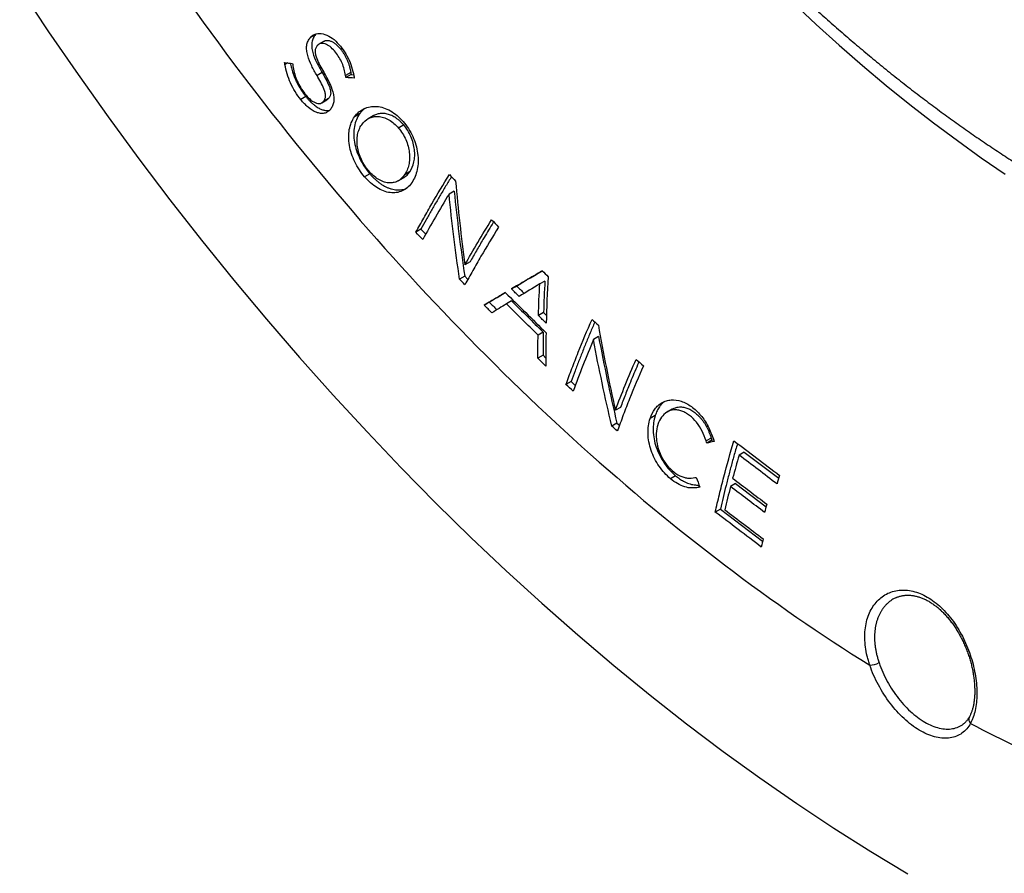
# Model space of a CAD drawing. Units: millimetres. Extents: x 69 to 1126, y 56 to 792.
# Drawn here: x 649 to 694, y 171 to 211 of the extents above; entities that cross this region are included whole.
import ezdxf

# ---------------------------------------------------------------- set-up
doc = ezdxf.new("R2010")
doc.units = ezdxf.units.MM

msp = doc.modelspace()

# ---------------------------------------------------------------- linework, layer by layer
at = {"color": 7, "linetype": 'Continuous', "lineweight": 25}
for p, q in [((662.42, 209.967), (662.181, 209.829)), ((662.425, 209.973), (662.186, 209.836)), ((662.456, 210.007), (662.425, 209.973)), ((662.821, 209.668), (662.582, 209.53)), ((661.144, 208.659), (661.01, 208.581)), ((662.729, 208.216), (662.491, 208.078)), ((664.049, 208.222), (663.81, 208.084)), ((664.066, 208.119), (663.827, 207.981)), ((664.066, 208.119), (664.183, 208.113)), ((661.982, 207.101), (661.746, 206.964)), ((663.028, 207.022), (662.791, 206.885)), ((663.033, 207.028), (662.795, 206.891)), ((663.033, 207.028), (663.028, 207.022)), ((662.712, 206.817), (662.95, 206.954)), ((662.791, 206.885), (662.795, 206.891)), ((663.115, 206.521), (663.11, 206.515)), ((664.461, 206.307), (664.223, 206.169)), ((664.223, 206.169), (664.228, 206.176)), ((664.466, 206.313), (664.228, 206.176)), ((664.466, 206.313), (664.461, 206.307)), ((665.089, 206.217), (664.851, 206.079)), ((664.554, 205.799), (664.558, 205.805)), ((666.498, 205.791), (666.258, 205.652)), ((664.929, 203.535), (664.692, 203.399)), ((666.246, 203.213), (666.484, 203.35)), ((666.771, 203.621), (666.533, 203.483)), ((666.537, 203.49), (666.533, 203.483)), ((666.775, 203.627), (666.537, 203.49)), ((666.771, 203.621), (666.775, 203.627)), ((668.828, 202.737), (668.589, 202.599)), ((667.291, 200.974), (667.055, 200.838)), ((667.291, 200.974), (667.511, 200.74)), ((669.561, 199.464), (669.324, 199.327)), ((669.315, 198.805), (669.079, 198.669)), ((669.315, 198.805), (669.458, 198.652)), ((671.714, 198.35), (671.476, 198.212)), ((673.021, 198.579), (672.781, 198.441)), ((670.448, 197.599), (670.211, 197.462)), ((671.481, 197.656), (671.244, 197.519)), ((672.959, 197.123), (672.721, 196.985)), ((672.959, 197.123), (673.091, 196.992)), ((672.941, 196.215), (672.704, 196.078)), ((675.501, 196.009), (675.262, 195.871)), ((672.935, 195.146), (672.698, 195.009)), ((672.935, 195.146), (673.064, 195.018)), ((674.23, 193.929), (673.993, 193.793)), ((674.23, 193.929), (674.425, 193.753)), ((676.511, 192.739), (676.274, 192.603)), ((678.905, 192.66), (678.667, 192.522)), ((676.347, 192.013), (676.111, 191.876)), ((676.347, 192.013), (676.463, 191.908)), ((678.116, 192.359), (677.878, 192.222)), ((677.878, 192.222), (677.881, 192.23)), ((678.119, 192.368), (677.881, 192.23)), ((678.119, 192.368), (678.116, 192.359)), ((678.24, 191.945), (678.238, 191.936)), ((680.702, 191.321), (680.463, 191.183)), ((680.735, 191.222), (680.496, 191.084)), ((680.735, 191.222), (680.814, 191.24)), ((682.232, 190.669), (681.992, 190.531)), ((682.232, 190.669), (683.821, 189.458)), ((679.059, 189.577), (678.822, 189.441)), ((680.17, 189.072), (680.108, 189.036)), ((681.832, 189.215), (681.595, 189.078)), ((681.832, 189.215), (683.24, 188.144)), ((681.13, 188.034), (680.894, 187.898)), ((681.13, 188.034), (683.08, 186.552)), ((692.335, 178.085), (692.337, 178.086))]:
    msp.add_line(p, q, dxfattribs=at)
at = {"color": 7, "linetype": 'Continuous', "lineweight": 25, "flags": 128}
for points in [[(648.754, 212.111), (650.089, 210.103), (651.452, 208.119), (652.842, 206.161), (654.257, 204.232), (655.698, 202.331), (657.161, 200.46), (658.648, 198.62), (660.156, 196.814), (661.686, 195.041), (663.234, 193.303), (664.802, 191.602), (666.386, 189.939), (667.988, 188.314), (669.604, 186.729), (671.235, 185.184), (672.879, 183.682), (674.535, 182.223), (676.201, 180.807), (677.878, 179.437), (679.563, 178.112), (681.255, 176.835)], [(684.483, 211.438), (685.547, 210.443), (686.619, 209.475), (687.699, 208.535), (688.785, 207.624), (689.877, 206.742), (690.975, 205.891), (692.077, 205.07), (693.183, 204.28), (694.292, 203.522)], [(656.891, 211.018), (657.237, 210.538), (657.584, 210.061), (657.933, 209.585), (658.284, 209.111), (658.636, 208.64), (658.991, 208.17), (659.346, 207.702), (659.704, 207.237), (660.063, 206.773), (660.424, 206.312), (660.786, 205.853), (661.15, 205.396), (661.515, 204.941), (661.882, 204.488), (662.251, 204.037), (662.621, 203.589), (662.992, 203.143), (663.365, 202.699), (663.739, 202.258), (664.115, 201.819), (664.492, 201.382), (664.871, 200.947), (665.25, 200.515), (665.632, 200.086), (666.014, 199.659), (666.398, 199.234), (666.783, 198.812), (667.169, 198.393), (667.557, 197.976), (667.945, 197.561), (668.335, 197.149), (668.726, 196.74), (669.119, 196.333), (669.512, 195.929), (669.906, 195.528), (670.302, 195.129), (670.699, 194.734), (671.096, 194.34), (671.495, 193.95), (671.895, 193.562), (672.295, 193.178), (672.697, 192.796), (673.099, 192.416), (673.503, 192.04), (673.907, 191.667), (674.312, 191.296), (674.718, 190.928), (675.125, 190.564), (675.533, 190.202), (675.942, 189.843), (676.351, 189.488), (676.761, 189.135), (677.171, 188.785), (677.583, 188.439), (677.995, 188.095), (678.408, 187.755), (678.821, 187.417), (679.235, 187.083), (679.65, 186.752), (680.065, 186.424), (680.481, 186.099), (680.897, 185.778), (681.313, 185.459), (681.731, 185.144), (682.148, 184.832), (682.566, 184.524), (682.985, 184.218), (683.404, 183.916), (683.823, 183.617), (684.243, 183.322), (684.663, 183.03), (685.083, 182.741), (685.503, 182.456), (685.924, 182.174), (686.345, 181.895), (686.766, 181.62), (687.188, 181.349), (687.609, 181.08), (688.031, 180.815)], [(692.685, 178.129), (692.645, 178.06), (692.602, 177.995), (692.556, 177.933), (692.508, 177.875), (692.457, 177.82), (692.404, 177.768), (692.348, 177.72), (692.29, 177.676), (692.23, 177.635), (692.167, 177.598), (692.102, 177.565), (692.036, 177.535), (691.967, 177.51), (691.896, 177.488), (691.824, 177.47), (691.75, 177.456), (691.674, 177.446), (691.596, 177.44), (691.517, 177.438), (691.437, 177.44), (691.356, 177.446), (691.273, 177.456), (691.189, 177.469), (691.104, 177.487), (691.019, 177.509), (690.932, 177.534), (690.845, 177.563), (690.757, 177.596), (690.669, 177.633), (690.581, 177.674), (690.492, 177.718), (690.403, 177.766), (690.314, 177.817), (690.225, 177.872), (690.136, 177.93), (690.047, 177.992), (689.959, 178.057), (689.871, 178.125), (689.784, 178.196), (689.698, 178.271), (689.612, 178.348), (689.527, 178.429), (689.444, 178.512), (689.361, 178.597), (689.279, 178.686), (689.199, 178.777), (689.12, 178.87), (689.043, 178.965), (688.967, 179.063), (688.893, 179.162), (688.82, 179.264), (688.749, 179.367), (688.681, 179.472), (688.614, 179.579), (688.549, 179.687), (688.487, 179.796), (688.426, 179.906), (688.368, 180.018), (688.312, 180.13), (688.259, 180.243), (688.208, 180.357), (688.16, 180.471), (688.114, 180.586), (688.071, 180.701), (688.031, 180.815)], [(688.457, 180.936), (688.496, 180.827), (688.537, 180.717), (688.581, 180.608), (688.627, 180.499), (688.676, 180.391), (688.728, 180.283), (688.782, 180.177), (688.838, 180.071), (688.896, 179.966), (688.957, 179.862), (689.019, 179.76), (689.084, 179.659), (689.151, 179.56), (689.219, 179.463), (689.29, 179.367), (689.362, 179.274), (689.435, 179.182), (689.51, 179.093), (689.586, 179.006), (689.664, 178.922), (689.743, 178.84), (689.823, 178.761), (689.904, 178.685), (689.986, 178.612), (690.068, 178.541), (690.151, 178.474), (690.235, 178.41), (690.319, 178.349), (690.404, 178.291), (690.489, 178.237), (690.573, 178.186), (690.658, 178.139), (690.743, 178.095), (690.827, 178.055), (690.912, 178.019), (690.995, 177.987), (691.079, 177.958), (691.161, 177.933), (691.243, 177.912), (691.324, 177.895), (691.404, 177.882), (691.483, 177.872), (691.56, 177.867), (691.637, 177.866), (691.712, 177.868), (691.785, 177.875), (691.857, 177.885), (691.927, 177.899), (691.996, 177.918), (692.063, 177.94), (692.127, 177.966), (692.19, 177.996), (692.251, 178.029), (692.309, 178.067), (692.335, 178.085)], [(681.255, 176.835), (682.954, 175.604), (684.658, 174.423), (686.365, 173.29), (688.076, 172.208), (689.787, 171.177)]]:
    msp.add_lwpolyline(points, dxfattribs=at)
at = {"color": 7, "linetype": 'Continuous', "lineweight": 25}
for centre, radius, start, end in [((687.975, 181.824), 1.01, 273.1618, 298.5042), ((692.869, 178.317), 0.263, 155.3655, 225.7221)]:
    msp.add_arc(centre, radius, start, end, dxfattribs=at)
for points, knots in [([(676.292, 221.001), (676.344, 220.936), (676.495, 220.749), (676.745, 220.441), (677.044, 220.078), (677.343, 219.716), (677.645, 219.357), (677.947, 218.999), (678.251, 218.644), (678.557, 218.291), (678.863, 217.94), (679.171, 217.591), (679.481, 217.244), (679.791, 216.9), (680.103, 216.557), (680.417, 216.217), (680.731, 215.879), (681.047, 215.544), (681.364, 215.211), (681.682, 214.88), (682.001, 214.551), (682.321, 214.225), (682.643, 213.901), (682.965, 213.579), (683.289, 213.26), (683.614, 212.944), (683.94, 212.63), (684.267, 212.318), (684.594, 212.009), (684.923, 211.703), (685.253, 211.399), (685.584, 211.097), (685.916, 210.798), (686.248, 210.502), (686.582, 210.209), (686.916, 209.918), (687.252, 209.63), (687.588, 209.344), (687.925, 209.062), (688.263, 208.782), (688.601, 208.504), (688.94, 208.23), (689.28, 207.958), (689.621, 207.689), (689.963, 207.423), (690.305, 207.16), (690.648, 206.9), (690.991, 206.643), (691.335, 206.388), (691.68, 206.137), (692.025, 205.888), (692.371, 205.643), (692.718, 205.4), (693.064, 205.16), (693.412, 204.924), (693.76, 204.69), (694.108, 204.46), (694.457, 204.233), (694.806, 204.008), (695.156, 203.787), (695.506, 203.569), (695.856, 203.355), (696.207, 203.143), (696.558, 202.935), (696.909, 202.729), (697.26, 202.527), (697.612, 202.329), (697.964, 202.133), (698.316, 201.941), (698.669, 201.752), (699.021, 201.566), (699.374, 201.384), (699.727, 201.205), (700.08, 201.03), (700.432, 200.857), (700.785, 200.689), (701.138, 200.523), (701.491, 200.361), (701.844, 200.203), (702.197, 200.048), (702.55, 199.896), (702.902, 199.748), (703.255, 199.603), (703.607, 199.462), (703.959, 199.325), (704.311, 199.191), (704.663, 199.06), (705.014, 198.933), (705.366, 198.81), (705.716, 198.69), (706.067, 198.574), (706.417, 198.461), (706.767, 198.352), (707.116, 198.247), (707.465, 198.146), (707.813, 198.048), (708.161, 197.953), (708.508, 197.863), (708.855, 197.776), (709.201, 197.692), (709.547, 197.613), (709.891, 197.537), (710.236, 197.465), (710.579, 197.397), (710.922, 197.332), (711.264, 197.271), (711.605, 197.214), (711.945, 197.16), (712.285, 197.111), (712.623, 197.065), (712.961, 197.022), (713.298, 196.984), (713.633, 196.949), (713.968, 196.918), (714.302, 196.891), (714.634, 196.868), (714.966, 196.848), (715.296, 196.832), (715.626, 196.82), (715.954, 196.812), (716.281, 196.807), (716.606, 196.806), (716.931, 196.809), (717.254, 196.815), (717.576, 196.826), (717.897, 196.839), (718.216, 196.857), (718.534, 196.879), (718.85, 196.904), (719.166, 196.932), (719.479, 196.965), (719.791, 197.001), (720.102, 197.041), (720.411, 197.084), (720.719, 197.131), (721.025, 197.182), (721.33, 197.236), (721.633, 197.294), (721.934, 197.356), (722.234, 197.421), (722.533, 197.49), (722.829, 197.562), (723.124, 197.638), (723.417, 197.718), (723.709, 197.801), (723.999, 197.888), (724.287, 197.978), (724.573, 198.071), (724.858, 198.169), (725.14, 198.269), (725.408, 198.368), (725.58, 198.435), (725.66, 198.466)], [0, 0, 0, 0, 0.00357, 0.010308, 0.017046, 0.023785, 0.030524, 0.037265, 0.044005, 0.050747, 0.057489, 0.064232, 0.070976, 0.07772, 0.084465, 0.091211, 0.097958, 0.104706, 0.111454, 0.118204, 0.124954, 0.131705, 0.138457, 0.14521, 0.151963, 0.158718, 0.165474, 0.17223, 0.178988, 0.185746, 0.192506, 0.199267, 0.206028, 0.212791, 0.219554, 0.226319, 0.233084, 0.239851, 0.246618, 0.253387, 0.260156, 0.266927, 0.273699, 0.280472, 0.287245, 0.29402, 0.300796, 0.307572, 0.31435, 0.321128, 0.327908, 0.334688, 0.34147, 0.348252, 0.355035, 0.361819, 0.368604, 0.375389, 0.382175, 0.388962, 0.39575, 0.402538, 0.409327, 0.416116, 0.422906, 0.429696, 0.436486, 0.443277, 0.450068, 0.456859, 0.46365, 0.470441, 0.477232, 0.484022, 0.490813, 0.497602, 0.504392, 0.511181, 0.517968, 0.524756, 0.531542, 0.538327, 0.54511, 0.551892, 0.558673, 0.565452, 0.572229, 0.579004, 0.585777, 0.592548, 0.599316, 0.606081, 0.612844, 0.619603, 0.626359, 0.633112, 0.639861, 0.646606, 0.653347, 0.660084, 0.666817, 0.673545, 0.680267, 0.686985, 0.693698, 0.700405, 0.707106, 0.713802, 0.720491, 0.727174, 0.733851, 0.74052, 0.747183, 0.75384, 0.760488, 0.76713, 0.773764, 0.78039, 0.787009, 0.793619, 0.800222, 0.806816, 0.813403, 0.819981, 0.82655, 0.833111, 0.839664, 0.846208, 0.852744, 0.859271, 0.86579, 0.872301, 0.878803, 0.885296, 0.891782, 0.898259, 0.904728, 0.91119, 0.917643, 0.924089, 0.930528, 0.936959, 0.943383, 0.9498, 0.956211, 0.962616, 0.969014, 0.975406, 0.981793, 0.988175, 0.994551, 1, 1, 1, 1]), ([(662.491, 208.078), (662.404, 208.225), (662.32, 208.375), (662.171, 208.683), (662.104, 208.839), (662.038, 209.081), (662.021, 209.162), (662.005, 209.32), (662.006, 209.399), (662.028, 209.542), (662.049, 209.608), (662.105, 209.728), (662.141, 209.781), (662.181, 209.829)], [0, 0, 0, 0, 0.25, 0.25, 0.5, 0.5, 0.625, 0.625, 0.75, 0.75, 0.875, 0.875, 1, 1, 1, 1]), ([(662.186, 209.836), (662.221, 209.877), (662.26, 209.912), (662.346, 209.969), (662.394, 209.99), (662.545, 210.033), (662.658, 210.032), (662.886, 209.978), (663.003, 209.926), (663.224, 209.785), (663.331, 209.696), (663.527, 209.493), (663.618, 209.379), (663.785, 209.143), (663.861, 209.019), (663.994, 208.755), (664.048, 208.617), (664.135, 208.341), (664.167, 208.202), (664.193, 208.062)], [0, 0, 0, 0, 0.0625, 0.0625, 0.125, 0.125, 0.25, 0.25, 0.375, 0.375, 0.5, 0.5, 0.625, 0.625, 0.75, 0.75, 0.875, 0.875, 1, 1, 1, 1]), ([(662.42, 209.967), (662.379, 209.919), (662.344, 209.866), (662.288, 209.747), (662.267, 209.68), (662.245, 209.537), (662.244, 209.459), (662.259, 209.301), (662.275, 209.219), (662.342, 208.977), (662.408, 208.82), (662.558, 208.512), (662.641, 208.363), (662.729, 208.216)], [0, 0, 0, 0, 0.125, 0.125, 0.25, 0.25, 0.375, 0.375, 0.5, 0.5, 0.75, 0.75, 1, 1, 1, 1]), ([(662.502, 209.46), (662.474, 209.427), (662.45, 209.391), (662.413, 209.305), (662.403, 209.255), (662.401, 209.147), (662.41, 209.09), (662.438, 208.978), (662.457, 208.921), (662.52, 208.755), (662.573, 208.646), (662.684, 208.434), (662.743, 208.329), (662.804, 208.226)], [0, 0, 0, 0, 0.125, 0.125, 0.25, 0.25, 0.375, 0.375, 0.5, 0.5, 0.75, 0.75, 1, 1, 1, 1]), ([(663.81, 208.084), (663.795, 208.179), (663.775, 208.274), (663.722, 208.464), (663.689, 208.559), (663.61, 208.742), (663.564, 208.83), (663.461, 208.999), (663.404, 209.08), (663.282, 209.234), (663.217, 209.306), (663.075, 209.43), (663, 209.481), (662.883, 209.535), (662.844, 209.548), (662.767, 209.565), (662.728, 209.568), (662.62, 209.557), (662.555, 209.523), (662.508, 209.466)], [0, 0, 0, 0, 0.125, 0.125, 0.25, 0.25, 0.375, 0.375, 0.5, 0.5, 0.625, 0.625, 0.75, 0.75, 0.8125, 0.8125, 0.875, 0.875, 1, 1, 1, 1]), ([(662.822, 209.666), (662.831, 209.671), (662.857, 209.688), (662.91, 209.701), (662.977, 209.706), (663.048, 209.696), (663.115, 209.676), (663.176, 209.649), (663.231, 209.619), (663.286, 209.585), (663.345, 209.541), (663.409, 209.487), (663.475, 209.421), (663.539, 209.35), (663.609, 209.263), (663.683, 209.162), (663.76, 209.043), (663.83, 208.917), (663.893, 208.785), (663.945, 208.648), (663.989, 208.508), (664.024, 208.366), (664.041, 208.27), (664.049, 208.222)], [0, 0, 0, 0, 0.019564, 0.059179, 0.099888, 0.140812, 0.182628, 0.214031, 0.245441, 0.277735, 0.310032, 0.352885, 0.39575, 0.439772, 0.483809, 0.546067, 0.608311, 0.672464, 0.736604, 0.801416, 0.866248, 0.933115, 1, 1, 1, 1]), ([(661.746, 206.964), (661.652, 207.081), (661.565, 207.204), (661.403, 207.463), (661.331, 207.597), (661.207, 207.871), (661.155, 208.013), (661.069, 208.297), (661.036, 208.439), (661.01, 208.581)], [0, 0, 0, 0, 0.25, 0.25, 0.5, 0.5, 0.75, 0.75, 1, 1, 1, 1]), ([(661.261, 208.643), (661.264, 208.63), (661.274, 208.577), (661.296, 208.485), (661.326, 208.368), (661.367, 208.231), (661.421, 208.073), (661.484, 207.917), (661.547, 207.78), (661.607, 207.664), (661.672, 207.548), (661.743, 207.433), (661.819, 207.319), (661.898, 207.208), (661.954, 207.136), (661.982, 207.101)], [0, 0, 0, 0, 0.025425, 0.097008, 0.169072, 0.241133, 0.350186, 0.459217, 0.534082, 0.609019, 0.683892, 0.762433, 0.840978, 0.920487, 1, 1, 1, 1]), ([(661.376, 208.53), (661.411, 208.318), (661.461, 208.107), (661.586, 207.792), (661.636, 207.687), (661.749, 207.49), (661.812, 207.396), (661.946, 207.214), (662.017, 207.127), (662.17, 206.973), (662.252, 206.906), (662.422, 206.809), (662.511, 206.78), (662.67, 206.786), (662.74, 206.822), (662.791, 206.885)], [0, 0, 0, 0, 0.25, 0.25, 0.375, 0.375, 0.5, 0.5, 0.625, 0.625, 0.75, 0.75, 0.875, 0.875, 1, 1, 1, 1]), ([(662.795, 206.891), (662.821, 206.923), (662.843, 206.957), (662.876, 207.038), (662.885, 207.086), (662.885, 207.189), (662.876, 207.244), (662.849, 207.353), (662.83, 207.407), (662.767, 207.568), (662.716, 207.673), (662.608, 207.878), (662.55, 207.979), (662.491, 208.078)], [0, 0, 0, 0, 0.125, 0.125, 0.25, 0.25, 0.375, 0.375, 0.5, 0.5, 0.75, 0.75, 1, 1, 1, 1]), ([(662.729, 208.216), (662.788, 208.116), (662.845, 208.016), (662.953, 207.811), (663.005, 207.706), (663.067, 207.546), (663.086, 207.492), (663.113, 207.383), (663.122, 207.328), (663.123, 207.225), (663.114, 207.177), (663.081, 207.095), (663.058, 207.06), (663.033, 207.028)], [0, 0, 0, 0, 0.25, 0.25, 0.5, 0.5, 0.625, 0.625, 0.75, 0.75, 0.875, 0.875, 1, 1, 1, 1]), ([(662.804, 208.226), (662.888, 208.083), (662.969, 207.936), (663.112, 207.635), (663.176, 207.482), (663.24, 207.245), (663.255, 207.166), (663.271, 207.012), (663.271, 206.936), (663.252, 206.797), (663.234, 206.733), (663.183, 206.617), (663.151, 206.566), (663.115, 206.521)], [0, 0, 0, 0, 0.25, 0.25, 0.5, 0.5, 0.625, 0.625, 0.75, 0.75, 0.875, 0.875, 1, 1, 1, 1]), ([(661.982, 207.101), (662.01, 207.067), (662.065, 207), (662.152, 206.904), (662.243, 206.814), (662.332, 206.736), (662.418, 206.67), (662.499, 206.614), (662.583, 206.565), (662.662, 206.526), (662.737, 206.497), (662.807, 206.477), (662.877, 206.464), (662.945, 206.459), (663.011, 206.461), (663.052, 206.469), (663.073, 206.473)], [0, 0, 0, 0, 0.085696, 0.171382, 0.258861, 0.346329, 0.417785, 0.489231, 0.562518, 0.635797, 0.696013, 0.756222, 0.818105, 0.879984, 0.940265, 1, 1, 1, 1]), ([(663.028, 207.022), (663.013, 207.006), (662.99, 206.981), (662.962, 206.96), (662.951, 206.955), (662.949, 206.954)], [0, 0, 0, 0, 0.634407, 0.960592, 1, 1, 1, 1]), ([(663.11, 206.515), (663.072, 206.468), (663.029, 206.429), (662.934, 206.367), (662.881, 206.346), (662.768, 206.322), (662.709, 206.32), (662.585, 206.335), (662.522, 206.352), (662.331, 206.428), (662.203, 206.51), (661.963, 206.713), (661.851, 206.832), (661.746, 206.964)], [0, 0, 0, 0, 0.125, 0.125, 0.25, 0.25, 0.375, 0.375, 0.5, 0.5, 0.75, 0.75, 1, 1, 1, 1]), ([(664.228, 206.176), (664.286, 206.259), (664.351, 206.331), (664.497, 206.454), (664.579, 206.506), (664.753, 206.587), (664.845, 206.616), (665.039, 206.651), (665.142, 206.656), (665.35, 206.64), (665.455, 206.62), (665.669, 206.552), (665.777, 206.504), (665.986, 206.384), (666.088, 206.313), (666.286, 206.146), (666.379, 206.052), (666.555, 205.851), (666.638, 205.741), (666.788, 205.51), (666.854, 205.389), (666.969, 205.139), (667.019, 205.007), (667.095, 204.745), (667.123, 204.613), (667.158, 204.35), (667.165, 204.22), (667.158, 203.97), (667.144, 203.848), (667.098, 203.618), (667.065, 203.511), (666.983, 203.31), (666.933, 203.218), (666.876, 203.134)], [0, 0, 0, 0, 0.0625, 0.0625, 0.125, 0.125, 0.1875, 0.1875, 0.25, 0.25, 0.3125, 0.3125, 0.375, 0.375, 0.4375, 0.4375, 0.5, 0.5, 0.5625, 0.5625, 0.625, 0.625, 0.6875, 0.6875, 0.75, 0.75, 0.8125, 0.8125, 0.875, 0.875, 0.9375, 0.9375, 1, 1, 1, 1]), ([(664.706, 206.562), (664.687, 206.548), (664.634, 206.509), (664.57, 206.444), (664.509, 206.374), (664.48, 206.334), (664.466, 206.313)], [0, 0, 0, 0, 0.205323, 0.582449, 0.790996, 1, 1, 1, 1]), ([(664.692, 203.399), (664.604, 203.501), (664.522, 203.609), (664.371, 203.837), (664.301, 203.958), (664.179, 204.207), (664.127, 204.333), (664.042, 204.59), (664.009, 204.722), (663.965, 204.978), (663.954, 205.104), (663.953, 205.351), (663.963, 205.469), (664.005, 205.693), (664.035, 205.799), (664.116, 205.996), (664.165, 206.087), (664.223, 206.169)], [0, 0, 0, 0, 0.125, 0.125, 0.25, 0.25, 0.375, 0.375, 0.5, 0.5, 0.625, 0.625, 0.75, 0.75, 0.875, 0.875, 1, 1, 1, 1]), ([(664.461, 206.307), (664.403, 206.224), (664.354, 206.134), (664.274, 205.939), (664.243, 205.833), (664.201, 205.608), (664.19, 205.491), (664.191, 205.248), (664.202, 205.119), (664.245, 204.862), (664.277, 204.734), (664.362, 204.476), (664.415, 204.346), (664.597, 203.974), (664.752, 203.74), (664.929, 203.535)], [0, 0, 0, 0, 0.125, 0.125, 0.25, 0.25, 0.375, 0.375, 0.5, 0.5, 0.625, 0.625, 0.75, 0.75, 1, 1, 1, 1]), ([(664.558, 205.805), (664.647, 205.932), (664.756, 206.032), (664.953, 206.133), (665.022, 206.157), (665.168, 206.186), (665.246, 206.192), (665.405, 206.181), (665.485, 206.166), (665.647, 206.114), (665.73, 206.078), (665.97, 205.94), (666.123, 205.81), (666.258, 205.652)], [0, 0, 0, 0, 0.25, 0.25, 0.375, 0.375, 0.5, 0.5, 0.625, 0.625, 0.75, 0.75, 1, 1, 1, 1]), ([(666.498, 205.791), (666.47, 205.822), (666.415, 205.884), (666.327, 205.969), (666.234, 206.047), (666.138, 206.117), (666.04, 206.177), (665.941, 206.228), (665.84, 206.269), (665.739, 206.298), (665.642, 206.318), (665.548, 206.327), (665.455, 206.327), (665.363, 206.316), (665.275, 206.297), (665.189, 206.267), (665.127, 206.24), (665.096, 206.22), (665.09, 206.216)], [0, 0, 0, 0, 0.065368, 0.130731, 0.197912, 0.265093, 0.330507, 0.395919, 0.46339, 0.530861, 0.593912, 0.656963, 0.721733, 0.786508, 0.851892, 0.917277, 0.984288, 1, 1, 1, 1]), ([(666.533, 203.483), (666.444, 203.357), (666.337, 203.258), (666.147, 203.161), (666.08, 203.139), (665.939, 203.113), (665.865, 203.109), (665.712, 203.124), (665.634, 203.141), (665.478, 203.197), (665.397, 203.236), (665.164, 203.378), (665.014, 203.511), (664.814, 203.744), (664.751, 203.829), (664.636, 204.007), (664.585, 204.1), (664.496, 204.292), (664.458, 204.392), (664.398, 204.59), (664.375, 204.689), (664.346, 204.887), (664.339, 204.984), (664.342, 205.171), (664.351, 205.262), (664.385, 205.434), (664.409, 205.515), (664.471, 205.665), (664.509, 205.735), (664.554, 205.799)], [0, 0, 0, 0, 0.125, 0.125, 0.1875, 0.1875, 0.25, 0.25, 0.3125, 0.3125, 0.375, 0.375, 0.5, 0.5, 0.5625, 0.5625, 0.625, 0.625, 0.6875, 0.6875, 0.75, 0.75, 0.8125, 0.8125, 0.875, 0.875, 0.9375, 0.9375, 1, 1, 1, 1]), ([(666.258, 205.652), (666.326, 205.573), (666.388, 205.489), (666.5, 205.31), (666.55, 205.214), (666.635, 205.019), (666.67, 204.92), (666.724, 204.717), (666.744, 204.614), (666.766, 204.414), (666.769, 204.315), (666.761, 204.124), (666.749, 204.033), (666.711, 203.859), (666.685, 203.776), (666.62, 203.624), (666.582, 203.554), (666.537, 203.49)], [0, 0, 0, 0, 0.125, 0.125, 0.25, 0.25, 0.375, 0.375, 0.5, 0.5, 0.625, 0.625, 0.75, 0.75, 0.875, 0.875, 1, 1, 1, 1]), ([(666.775, 203.627), (666.864, 203.755), (666.93, 203.907), (666.988, 204.17), (666.999, 204.261), (667.008, 204.451), (667.005, 204.55), (666.983, 204.752), (666.964, 204.852), (666.91, 205.054), (666.875, 205.156), (666.748, 205.449), (666.634, 205.633), (666.498, 205.791)], [0, 0, 0, 0, 0.25, 0.25, 0.375, 0.375, 0.5, 0.5, 0.625, 0.625, 0.75, 0.75, 1, 1, 1, 1]), ([(666.85, 203.097), (666.792, 203.015), (666.727, 202.945), (666.583, 202.827), (666.504, 202.779), (666.336, 202.704), (666.248, 202.679), (666.063, 202.653), (665.966, 202.652), (665.768, 202.677), (665.668, 202.702), (665.465, 202.779), (665.361, 202.831), (665.061, 203.02), (664.868, 203.194), (664.692, 203.399)], [0, 0, 0, 0, 0.125, 0.125, 0.25, 0.25, 0.375, 0.375, 0.5, 0.5, 0.625, 0.625, 0.75, 0.75, 1, 1, 1, 1]), ([(664.929, 203.535), (664.966, 203.493), (665.04, 203.409), (665.158, 203.293), (665.282, 203.185), (665.408, 203.088), (665.537, 203.005), (665.667, 202.934), (665.799, 202.876), (665.928, 202.834), (666.052, 202.807), (666.171, 202.793), (666.289, 202.791), (666.405, 202.802), (666.518, 202.826), (666.59, 202.852), (666.625, 202.865)], [0, 0, 0, 0, 0.071906, 0.143802, 0.217668, 0.291528, 0.363509, 0.435487, 0.509846, 0.584207, 0.651909, 0.719615, 0.789066, 0.858518, 0.930137, 1, 1, 1, 1]), ([(666.483, 203.351), (666.504, 203.363), (666.55, 203.39), (666.616, 203.444), (666.677, 203.504), (666.728, 203.563), (666.757, 203.601), (666.771, 203.621)], [0, 0, 0, 0, 0.182729, 0.418506, 0.654298, 0.826918, 1, 1, 1, 1]), ([(667.055, 200.838), (667.173, 201.054), (667.295, 201.272), (667.543, 201.71), (667.669, 201.931), (668.057, 202.596), (668.327, 203.045), (668.61, 203.5)], [0, 0, 0, 0, 0.25, 0.25, 0.5, 0.5, 1, 1, 1, 1]), ([(668.703, 203.4), (668.659, 203.329), (668.521, 203.106), (668.299, 202.736), (668.036, 202.291), (667.78, 201.848), (667.531, 201.408), (667.371, 201.119), (667.291, 200.974)], [0, 0, 0, 0, 0.086473, 0.268907, 0.451327, 0.634216, 0.817116, 1, 1, 1, 1]), ([(668.589, 202.599), (668.372, 202.241), (668.163, 201.887), (667.759, 201.186), (667.563, 200.838), (667.375, 200.495)], [0, 0, 0, 0, 0.5, 0.5, 1, 1, 1, 1]), ([(669.079, 198.669), (668.982, 199.317), (668.894, 199.97), (668.73, 201.279), (668.656, 201.938), (668.589, 202.599)], [0, 0, 0, 0, 0.5, 0.5, 1, 1, 1, 1]), ([(668.828, 202.737), (668.894, 202.075), (668.968, 201.417), (669.131, 200.107), (669.219, 199.454), (669.315, 198.805)], [0, 0, 0, 0, 0.5, 0.5, 1, 1, 1, 1]), ([(670.652, 201.313), (670.628, 201.275), (670.532, 201.119), (670.367, 200.847), (670.124, 200.44), (669.853, 199.978), (669.659, 199.635), (669.561, 199.464)], [0, 0, 0, 0, 0.060897, 0.24854, 0.436174, 0.718085, 1, 1, 1, 1]), ([(670.878, 201.069), (670.595, 200.614), (670.325, 200.165), (669.937, 199.5), (669.811, 199.279), (669.563, 198.841), (669.441, 198.623), (669.323, 198.407)], [0, 0, 0, 0, 0.5, 0.5, 0.75, 0.75, 1, 1, 1, 1]), ([(672.897, 199.051), (672.855, 199.026), (672.693, 198.93), (672.415, 198.765), (672.061, 198.556), (671.83, 198.418), (671.714, 198.35)], [0, 0, 0, 0, 0.10255, 0.401574, 0.700787, 1, 1, 1, 1]), ([(671.194, 198.041), (671.107, 197.99), (670.937, 197.889), (670.689, 197.742), (670.528, 197.646), (670.448, 197.599)], [0, 0, 0, 0, 0.344148, 0.672076, 1, 1, 1, 1]), ([(673.993, 193.793), (674.081, 194.038), (674.174, 194.285), (674.363, 194.782), (674.46, 195.031), (674.76, 195.783), (674.972, 196.29), (675.196, 196.803)], [0, 0, 0, 0, 0.25, 0.25, 0.5, 0.5, 1, 1, 1, 1]), ([(675.326, 196.686), (675.289, 196.601), (675.178, 196.345), (675.002, 195.924), (674.798, 195.42), (674.601, 194.92), (674.41, 194.422), (674.29, 194.094), (674.23, 193.929)], [0, 0, 0, 0, 0.0907133, 0.2722997, 0.453873, 0.635914, 0.8179647, 1, 1, 1, 1]), ([(675.262, 195.871), (675.092, 195.467), (674.929, 195.067), (674.619, 194.274), (674.469, 193.88), (674.329, 193.49)], [0, 0, 0, 0, 0.5, 0.5, 1, 1, 1, 1]), ([(676.111, 191.876), (675.953, 192.535), (675.806, 193.199), (675.523, 194.53), (675.388, 195.198), (675.262, 195.871)], [0, 0, 0, 0, 0.5, 0.5, 1, 1, 1, 1]), ([(675.501, 196.009), (675.627, 195.336), (675.761, 194.667), (676.043, 193.336), (676.191, 192.672), (676.347, 192.013)], [0, 0, 0, 0, 0.5, 0.5, 1, 1, 1, 1]), ([(677.364, 194.841), (677.343, 194.794), (677.265, 194.613), (677.134, 194.303), (676.944, 193.843), (676.734, 193.321), (676.586, 192.933), (676.511, 192.739)], [0, 0, 0, 0, 0.066481, 0.253009, 0.439527, 0.719762, 1, 1, 1, 1]), ([(677.569, 194.654), (677.344, 194.142), (677.133, 193.635), (676.833, 192.883), (676.736, 192.634), (676.547, 192.137), (676.454, 191.89), (676.366, 191.645)], [0, 0, 0, 0, 0.5, 0.5, 0.75, 0.75, 1, 1, 1, 1]), ([(677.881, 192.23), (677.933, 192.394), (678.006, 192.538), (678.145, 192.723), (678.197, 192.78), (678.309, 192.878), (678.368, 192.92), (678.495, 192.992), (678.563, 193.021), (678.705, 193.063), (678.778, 193.076), (679.002, 193.093), (679.163, 193.072), (679.4, 192.994), (679.479, 192.96), (679.637, 192.876), (679.715, 192.827), (679.865, 192.716), (679.938, 192.654), (680.081, 192.521), (680.151, 192.449), (680.282, 192.296), (680.343, 192.215), (680.458, 192.043), (680.512, 191.952), (680.658, 191.668), (680.735, 191.469), (680.805, 191.267)], [0, 0, 0, 0, 0.125, 0.125, 0.1875, 0.1875, 0.25, 0.25, 0.3125, 0.3125, 0.375, 0.375, 0.5, 0.5, 0.5625, 0.5625, 0.625, 0.625, 0.6875, 0.6875, 0.75, 0.75, 0.8125, 0.8125, 0.875, 0.875, 1, 1, 1, 1]), ([(678.547, 193.01), (678.524, 192.993), (678.469, 192.95), (678.391, 192.868), (678.316, 192.773), (678.254, 192.676), (678.202, 192.58), (678.157, 192.478), (678.131, 192.404), (678.119, 192.368)], [0, 0, 0, 0, 0.1163, 0.284654, 0.453018, 0.588638, 0.724259, 0.862127, 1, 1, 1, 1]), ([(680.463, 191.183), (680.412, 191.339), (680.355, 191.492), (680.211, 191.784), (680.123, 191.924), (679.926, 192.169), (679.815, 192.276), (679.643, 192.41), (679.584, 192.449), (679.463, 192.517), (679.401, 192.545), (679.279, 192.588), (679.219, 192.603), (679.098, 192.621), (679.038, 192.623), (678.864, 192.609), (678.755, 192.575), (678.561, 192.459), (678.477, 192.38), (678.336, 192.184), (678.281, 192.071), (678.24, 191.945)], [0, 0, 0, 0, 0.125, 0.125, 0.25, 0.25, 0.375, 0.375, 0.4375, 0.4375, 0.5, 0.5, 0.5625, 0.5625, 0.625, 0.625, 0.75, 0.75, 0.875, 0.875, 1, 1, 1, 1]), ([(678.906, 192.658), (678.92, 192.666), (678.964, 192.694), (679.041, 192.723), (679.136, 192.748), (679.232, 192.759), (679.331, 192.759), (679.43, 192.747), (679.526, 192.723), (679.62, 192.691), (679.714, 192.649), (679.808, 192.597), (679.898, 192.536), (679.986, 192.468), (680.072, 192.393), (680.159, 192.307), (680.245, 192.211), (680.329, 192.103), (680.407, 191.986), (680.479, 191.862), (680.544, 191.733), (680.603, 191.598), (680.655, 191.461), (680.687, 191.367), (680.702, 191.321)], [0, 0, 0, 0, 0.023616, 0.076948, 0.122898, 0.168847, 0.216362, 0.263874, 0.306289, 0.348705, 0.392364, 0.436024, 0.478314, 0.520613, 0.563857, 0.607099, 0.654734, 0.702363, 0.751596, 0.800834, 0.850122, 0.899426, 0.949708, 1, 1, 1, 1]), ([(678.822, 189.441), (678.726, 189.52), (678.634, 189.608), (678.459, 189.8), (678.375, 189.906), (678.221, 190.13), (678.151, 190.248), (678.027, 190.493), (677.973, 190.622), (677.886, 190.88), (677.851, 191.01), (677.803, 191.271), (677.789, 191.399), (677.781, 191.649), (677.787, 191.771), (677.819, 192.005), (677.844, 192.116), (677.878, 192.222)], [0, 0, 0, 0, 0.125, 0.125, 0.25, 0.25, 0.375, 0.375, 0.5, 0.5, 0.625, 0.625, 0.75, 0.75, 0.875, 0.875, 1, 1, 1, 1]), ([(678.116, 192.359), (678.082, 192.254), (678.057, 192.143), (678.025, 191.912), (678.019, 191.789), (678.026, 191.538), (678.04, 191.411), (678.087, 191.153), (678.121, 191.021), (678.209, 190.763), (678.261, 190.636), (678.385, 190.39), (678.456, 190.27), (678.686, 189.934), (678.866, 189.737), (679.059, 189.577)], [0, 0, 0, 0, 0.125, 0.125, 0.25, 0.25, 0.375, 0.375, 0.5, 0.5, 0.625, 0.625, 0.75, 0.75, 1, 1, 1, 1]), ([(678.238, 191.936), (678.197, 191.809), (678.172, 191.672), (678.162, 191.451), (678.163, 191.375), (678.174, 191.222), (678.185, 191.145), (678.229, 190.91), (678.278, 190.75), (678.407, 190.446), (678.49, 190.298), (678.679, 190.033), (678.787, 189.914), (679.014, 189.717), (679.135, 189.632), (679.314, 189.545), (679.374, 189.522), (679.493, 189.488), (679.553, 189.477), (679.728, 189.461), (679.839, 189.471), (679.948, 189.491)], [0, 0, 0, 0, 0.125, 0.125, 0.1875, 0.1875, 0.25, 0.25, 0.375, 0.375, 0.5, 0.5, 0.625, 0.625, 0.75, 0.75, 0.8125, 0.8125, 0.875, 0.875, 1, 1, 1, 1]), ([(680.894, 187.898), (680.953, 188.167), (681.017, 188.438), (681.149, 188.981), (681.218, 189.254), (681.433, 190.077), (681.587, 190.63), (681.755, 191.19)], [0, 0, 0, 0, 0.25, 0.25, 0.5, 0.5, 1, 1, 1, 1]), ([(681.918, 191.066), (681.889, 190.968), (681.805, 190.684), (681.675, 190.217), (681.527, 189.667), (681.387, 189.119), (681.253, 188.574), (681.171, 188.214), (681.13, 188.034)], [0, 0, 0, 0, 0.095584, 0.276198, 0.456798, 0.637865, 0.81894, 1, 1, 1, 1]), ([(680.108, 189.036), (680.008, 189.018), (679.906, 189.007), (679.695, 189.013), (679.587, 189.03), (679.369, 189.097), (679.257, 189.147), (679.037, 189.275), (678.929, 189.353), (678.822, 189.441)], [0, 0, 0, 0, 0.25, 0.25, 0.5, 0.5, 0.75, 0.75, 1, 1, 1, 1]), ([(679.059, 189.577), (679.088, 189.553), (679.148, 189.505), (679.239, 189.439), (679.331, 189.378), (679.434, 189.318), (679.546, 189.262), (679.669, 189.213), (679.792, 189.177), (679.912, 189.155), (680.025, 189.146), (680.101, 189.145), (680.139, 189.148), (680.142, 189.148)], [0, 0, 0, 0, 0.083871, 0.167737, 0.252616, 0.337491, 0.447417, 0.557335, 0.670428, 0.783537, 0.886941, 0.990362, 1, 1, 1, 1]), ([(688.031, 180.815), (688.007, 180.886), (687.985, 180.958), (687.945, 181.099), (687.926, 181.169), (687.876, 181.38), (687.85, 181.519), (687.814, 181.794), (687.803, 181.932), (687.797, 182.199), (687.802, 182.329), (687.828, 182.581), (687.849, 182.703), (687.905, 182.939), (687.942, 183.053), (688.071, 183.374), (688.184, 183.563), (688.461, 183.884), (688.62, 184.012), (688.887, 184.154), (688.982, 184.193), (689.177, 184.253), (689.277, 184.273), (689.483, 184.295), (689.588, 184.297), (689.805, 184.282), (689.916, 184.264), (690.246, 184.185), (690.468, 184.094), (690.909, 183.84), (691.12, 183.68), (691.424, 183.393), (691.524, 183.289), (691.714, 183.07), (691.895, 182.839), (692.06, 182.587), (692.218, 182.324), (692.292, 182.188), (692.428, 181.911), (692.491, 181.771), (692.606, 181.485), (692.659, 181.338), (692.799, 180.896), (692.867, 180.604), (692.935, 180.169), (692.952, 180.024), (692.973, 179.744), (692.978, 179.607), (692.976, 179.342), (692.969, 179.213), (692.944, 178.963), (692.925, 178.843), (692.876, 178.617), (692.846, 178.51), (692.793, 178.36), (692.773, 178.311), (692.732, 178.218), (692.709, 178.172), (692.685, 178.129)], [0, 0, 0, 0, 0.015625, 0.015625, 0.03125, 0.03125, 0.0625, 0.0625, 0.09375, 0.09375, 0.125, 0.125, 0.15625, 0.15625, 0.1875, 0.1875, 0.25, 0.25, 0.3125, 0.3125, 0.34375, 0.34375, 0.375, 0.375, 0.40625, 0.40625, 0.4375, 0.4375, 0.5, 0.5, 0.5625, 0.5625, 0.59375, 0.59375, 0.625, 0.65625, 0.65625, 0.6875, 0.6875, 0.71875, 0.71875, 0.75, 0.75, 0.8125, 0.8125, 0.84375, 0.84375, 0.875, 0.875, 0.90625, 0.90625, 0.9375, 0.9375, 0.96875, 0.96875, 0.984375, 0.984375, 1, 1, 1, 1]), ([(689.258, 183.945), (689.241, 183.938), (689.187, 183.915), (689.101, 183.866), (688.997, 183.799), (688.898, 183.722), (688.804, 183.635), (688.718, 183.541), (688.639, 183.441), (688.567, 183.335), (688.502, 183.221), (688.442, 183.099), (688.39, 182.969), (688.345, 182.835), (688.309, 182.696), (688.281, 182.554), (688.262, 182.406), (688.25, 182.252), (688.247, 182.093), (688.252, 181.933), (688.266, 181.772), (688.288, 181.61), (688.318, 181.445), (688.356, 181.277), (688.402, 181.107), (688.439, 180.993), (688.457, 180.936)], [0, 0, 0, 0, 0.018849, 0.061494, 0.104106, 0.147939, 0.191806, 0.235639, 0.277459, 0.31931, 0.36113, 0.404113, 0.447129, 0.49011, 0.531987, 0.573896, 0.615773, 0.658876, 0.702015, 0.745119, 0.786977, 0.828869, 0.870728, 0.913807, 0.956921, 1, 1, 1, 1]), ([(689.257, 183.946), (689.278, 183.955), (689.32, 183.973), (689.386, 183.995), (689.454, 184.015), (689.522, 184.03), (689.592, 184.042), (689.662, 184.05), (689.733, 184.055), (689.806, 184.056), (689.879, 184.053), (689.953, 184.047), (690.027, 184.037), (690.103, 184.024), (690.179, 184.007), (690.255, 183.987), (690.331, 183.963), (690.407, 183.936), (690.483, 183.906), (690.56, 183.872), (690.636, 183.835), (690.713, 183.794), (690.789, 183.75), (690.866, 183.702), (690.942, 183.652), (691.018, 183.598), (691.092, 183.541), (691.167, 183.481), (691.24, 183.419), (691.313, 183.353), (691.385, 183.284), (691.456, 183.212), (691.526, 183.137), (691.596, 183.06), (691.664, 182.98), (691.731, 182.897), (691.797, 182.813), (691.861, 182.726), (691.923, 182.637), (691.984, 182.546), (692.044, 182.452), (692.102, 182.357), (692.159, 182.259), (692.213, 182.16), (692.266, 182.059), (692.317, 181.958), (692.366, 181.855), (692.413, 181.751), (692.457, 181.646), (692.5, 181.541), (692.54, 181.434), (692.579, 181.327), (692.615, 181.218), (692.649, 181.11), (692.681, 181.001), (692.71, 180.893), (692.737, 180.785), (692.762, 180.677), (692.784, 180.57), (692.804, 180.464), (692.821, 180.358), (692.836, 180.252), (692.849, 180.147), (692.86, 180.043), (692.868, 179.941), (692.874, 179.841), (692.878, 179.744), (692.88, 179.648), (692.879, 179.554), (692.877, 179.462), (692.872, 179.372), (692.865, 179.284), (692.856, 179.197), (692.845, 179.113), (692.832, 179.032), (692.817, 178.954), (692.8, 178.879), (692.782, 178.807), (692.762, 178.738), (692.739, 178.672), (692.716, 178.608), (692.69, 178.546), (692.662, 178.487), (692.642, 178.447), (692.63, 178.428), (692.63, 178.427)], [0, 0, 0, 0, 0.0129566, 0.0262168, 0.0394295, 0.0525444, 0.0655542, 0.0784569, 0.0912575, 0.1039672, 0.1166033, 0.129187, 0.1417313, 0.1542041, 0.1666767, 0.1790199, 0.1912581, 0.2034165, 0.2155204, 0.2275948, 0.2396642, 0.2517479, 0.2638516, 0.2759463, 0.2880459, 0.300081, 0.312072, 0.3240389, 0.3360012, 0.3479751, 0.3599761, 0.3720223, 0.3841276, 0.3962336, 0.4083612, 0.4204497, 0.4325152, 0.4445737, 0.4566401, 0.4687257, 0.4808459, 0.4930159, 0.5052509, 0.5175028, 0.5297466, 0.5419471, 0.5541193, 0.5662785, 0.5784397, 0.5906142, 0.6028156, 0.6150589, 0.6273589, 0.639676, 0.6519449, 0.6641654, 0.6763431, 0.6884936, 0.7006326, 0.7127759, 0.7249346, 0.7371238, 0.7493593, 0.761638, 0.773791, 0.7857854, 0.7977221, 0.8096182, 0.8214911, 0.8333587, 0.8452366, 0.8571395, 0.8690858, 0.8810898, 0.8929919, 0.9047017, 0.9163628, 0.928004, 0.9396536, 0.9513358, 0.9630856, 0.9749405, 0.9869412, 0.9991315, 1, 1, 1, 1]), ([(692.63, 178.427), (692.625, 178.418), (692.609, 178.39), (692.581, 178.346), (692.547, 178.296), (692.51, 178.249), (692.471, 178.205), (692.43, 178.163), (692.386, 178.125), (692.355, 178.099), (692.337, 178.087), (692.336, 178.086)], [0, 0, 0, 0, 0.063378, 0.190861, 0.319177, 0.448941, 0.580345, 0.713549, 0.84864, 0.985589, 1, 1, 1, 1])]:
    msp.add_open_spline(points, degree=3, knots=knots, dxfattribs=at)
for points in [[(662.181, 209.829), (662.183, 209.831), (662.184, 209.834), (662.186, 209.836)], [(662.425, 209.973), (662.423, 209.971), (662.421, 209.969), (662.42, 209.967)], [(662.508, 209.466), (662.506, 209.464), (662.504, 209.462), (662.502, 209.46)], [(660.991, 208.679), (661.114, 208.663), (661.236, 208.646), (661.359, 208.63)], [(661.01, 208.581), (661.004, 208.614), (660.997, 208.647), (660.991, 208.679)], [(661.359, 208.63), (661.364, 208.597), (661.37, 208.564), (661.376, 208.53)], [(663.827, 207.981), (663.821, 208.016), (663.816, 208.05), (663.81, 208.084)], [(664.212, 207.96), (664.083, 207.967), (663.955, 207.974), (663.827, 207.981)], [(664.049, 208.222), (664.055, 208.188), (664.06, 208.154), (664.066, 208.119)], [(664.193, 208.062), (664.199, 208.028), (664.205, 207.994), (664.212, 207.96)], [(668.61, 203.5), (668.704, 203.4), (668.798, 203.3), (668.892, 203.2)], [(666.868, 203.115), (666.864, 203.107), (666.857, 203.101), (666.85, 203.097)], [(666.876, 203.134), (666.874, 203.127), (666.871, 203.121), (666.868, 203.115)], [(668.892, 203.2), (669.006, 201.896), (669.152, 200.606), (669.324, 199.327)], [(669.324, 199.327), (669.709, 200.01), (670.119, 200.704), (670.559, 201.413)], [(670.559, 201.413), (670.666, 201.299), (670.772, 201.184), (670.878, 201.069)], [(667.375, 200.495), (667.269, 200.609), (667.162, 200.723), (667.055, 200.838)], [(671.476, 198.212), (671.937, 198.486), (672.409, 198.765), (672.895, 199.053)], [(672.895, 199.053), (672.987, 198.962), (673.079, 198.87), (673.172, 198.779)], [(669.323, 198.407), (669.241, 198.494), (669.16, 198.581), (669.079, 198.669)], [(671.714, 198.35), (671.83, 198.236), (671.946, 198.122), (672.061, 198.008)], [(672.781, 198.441), (672.457, 198.246), (672.14, 198.055), (671.827, 197.867)], [(672.721, 196.985), (672.735, 197.468), (672.755, 197.953), (672.781, 198.441)], [(673.021, 198.579), (672.993, 198.091), (672.973, 197.606), (672.959, 197.123)], [(673.172, 198.779), (673.127, 198.057), (673.098, 197.34), (673.081, 196.629)], [(670.211, 197.462), (670.531, 197.652), (670.859, 197.846), (671.191, 198.044)], [(671.191, 198.044), (671.82, 197.426), (672.447, 196.807), (673.072, 196.188)], [(671.827, 197.867), (671.71, 197.982), (671.593, 198.097), (671.476, 198.212)], [(670.57, 197.109), (670.451, 197.227), (670.331, 197.344), (670.211, 197.462)], [(670.448, 197.599), (670.566, 197.483), (670.684, 197.366), (670.802, 197.25)], [(671.244, 197.519), (671.016, 197.38), (670.791, 197.244), (670.57, 197.109)], [(672.704, 196.078), (672.218, 196.559), (671.731, 197.039), (671.244, 197.519)], [(671.481, 197.656), (671.969, 197.176), (672.455, 196.696), (672.941, 196.215)], [(673.081, 196.629), (672.961, 196.748), (672.841, 196.866), (672.721, 196.985)], [(675.196, 196.803), (675.295, 196.714), (675.393, 196.626), (675.491, 196.537)], [(675.491, 196.537), (675.722, 195.213), (675.984, 193.902), (676.274, 192.603)], [(672.698, 195.009), (672.696, 195.364), (672.699, 195.72), (672.704, 196.078)], [(672.941, 196.215), (672.936, 195.857), (672.933, 195.501), (672.935, 195.146)], [(673.072, 196.188), (673.064, 195.67), (673.061, 195.155), (673.067, 194.644)], [(673.067, 194.644), (672.944, 194.766), (672.821, 194.888), (672.698, 195.009)], [(676.274, 192.603), (676.567, 193.376), (676.885, 194.16), (677.235, 194.958)], [(677.235, 194.958), (677.346, 194.857), (677.457, 194.756), (677.569, 194.654)], [(674.329, 193.49), (674.217, 193.591), (674.105, 193.692), (673.993, 193.793)], [(676.366, 191.645), (676.281, 191.722), (676.196, 191.799), (676.111, 191.876)], [(680.496, 191.084), (680.485, 191.117), (680.474, 191.15), (680.463, 191.183)], [(680.84, 191.163), (680.725, 191.136), (680.611, 191.11), (680.496, 191.084)], [(680.702, 191.321), (680.713, 191.288), (680.724, 191.255), (680.735, 191.222)], [(680.805, 191.267), (680.817, 191.232), (680.828, 191.197), (680.84, 191.163)], [(681.755, 191.19), (682.46, 190.657), (683.161, 190.123), (683.859, 189.588)], [(681.992, 190.531), (681.888, 190.172), (681.789, 189.815), (681.695, 189.461)], [(683.744, 189.196), (683.162, 189.642), (682.578, 190.087), (681.992, 190.531)], [(679.948, 189.491), (679.97, 189.495), (679.992, 189.499), (680.014, 189.503)], [(680.014, 189.503), (680.069, 189.351), (680.124, 189.2), (680.178, 189.048)], [(681.695, 189.461), (682.221, 189.061), (682.746, 188.662), (683.27, 188.261)], [(683.859, 189.588), (683.82, 189.457), (683.782, 189.326), (683.744, 189.196)], [(680.178, 189.048), (680.155, 189.044), (680.131, 189.04), (680.108, 189.036)], [(681.595, 189.078), (681.502, 188.718), (681.415, 188.361), (681.331, 188.005)], [(683.17, 187.878), (682.646, 188.279), (682.121, 188.679), (681.595, 189.078)], [(683.018, 186.282), (682.311, 186.821), (681.603, 187.36), (680.894, 187.898)], [(681.331, 188.005), (681.923, 187.556), (682.514, 187.106), (683.104, 186.656)], [(683.27, 188.261), (683.236, 188.133), (683.203, 188.006), (683.17, 187.878)], [(683.104, 186.656), (683.075, 186.531), (683.046, 186.406), (683.018, 186.282)], [(692.685, 178.129), (695.66, 176.549), (698.62, 175.243), (701.541, 174.219)]]:
    msp.add_open_spline(points, degree=3, dxfattribs=at)

doc.saveas('drawing.dxf')
